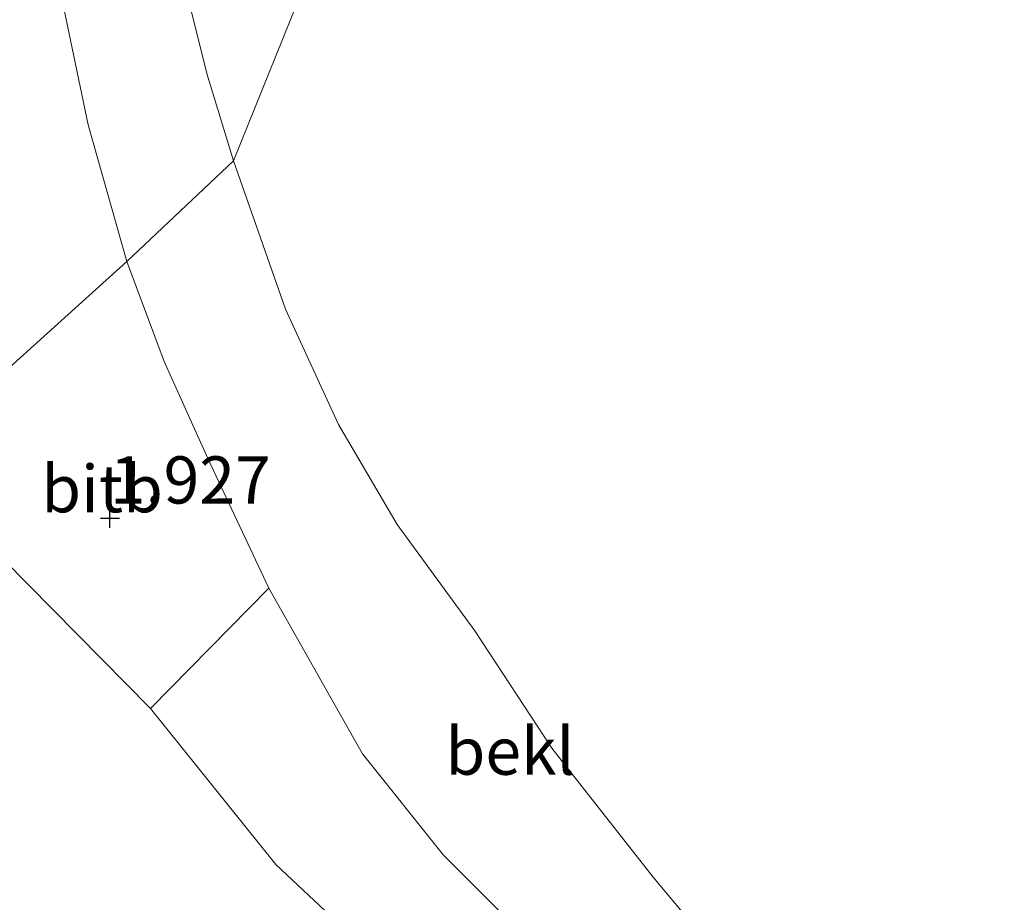
# Model space of a CAD drawing. Units: metres. Extents: x 208016 to 210001, y 602334 to 603345.
# Drawn here: x 208359 to 208411, y 603124 to 603171 of the extents above; entities that cross this region are included whole.
import ezdxf
from ezdxf.enums import TextEntityAlignment as Align

# ---------------------------------------------------------------- set-up
doc = ezdxf.new("R2010")
doc.units = ezdxf.units.M
doc.layers.get('0').update_dxf_attribs({"lineweight": 25})
for name, color, linetype, lineweight in [('B-ME-GW-HOOGTEPUNT-S-B1', 10, 'Continuous', 25), ('B-ME-GW-KRUINLIJN-L-B1', 93, 'Continuous', 18), ('B-ME-GW-TEENLIJN-L-B1', 93, 'Continuous', 18), ('B-ME-IE-HULPGEOMETRIE-L-B1', 53, 'Continuous', 18), ('B-ME-OB-BEKLEDING-GV-B6', 253, 'Continuous', 18), ('B-ME-OB-WATERLIJN-L-B1', 133, 'OB-WATERLIJN', 18), ('B-ME-OG-WATER-GV-B6', 153, 'Continuous', 18)]:
    doc.layers.add(name, color=color, linetype=linetype, lineweight=lineweight)
doc.styles.add('NLCS-ISO', font='NLCS-ISO.TTF')
doc.linetypes.add('OB-WATERLIJN', pattern='A,10,[32,NLCS.SHX,S=2,R=0,X=0,Y=0],-12', length=22)

# ---------------------------------------------------------------- blocks, each defined once
blk = doc.blocks.new('hoogtepunt')
for p, q in [((-0.5, 0), (0.5, 0)), ((0, 0.5), (0, -0.5))]:
    blk.add_line(p, q)

msp = doc.modelspace()

# ---------------------------------------------------------------- linework, layer by layer
at = {"layer": 'B-ME-GW-KRUINLIJN-L-B1'}
msp.add_polyline3d([(208372.456, 603141.031, 1.466), (208377.403, 603132.253, 1.503), (208381.693, 603126.895, 1.416), (208389.136, 603119.445, 1.132), (208394.344, 603114.498, 0.843), (208404.093, 603107.059, 0.614), (208406.787, 603105.312, 0.793)], dxfattribs=at)
at = {"layer": 'B-ME-GW-TEENLIJN-L-B1'}
msp.add_polyline3d([(208366.179, 603134.655, 1.917), (208372.822, 603126.403, 1.583), (208376.59, 603122.855, 1.477), (208382.42, 603117.696, 1.44), (208388.807, 603112.482, 1.05), (208394.559, 603107.909, 0.873), (208399.756, 603104.165, 0.803), (208404.171, 603101.283, 1.008)], dxfattribs=at)
at = {"layer": 'B-ME-IE-HULPGEOMETRIE-L-B1'}
msp.add_polyline3d([(208321.127, 603159.81, 6.143), (208353.222, 603147.765, 2.235), (208364.929, 603158.333, 1.657), (208370.581, 603163.662, -0.43), (208411.392, 603264.713, -0.498)], dxfattribs=at)
at = {"layer": 'B-ME-OB-BEKLEDING-GV-B6'}
for points in [[(208361.524, 603172.068, 1.94), (208362.883, 603165.558, 1.843), (208364.929, 603158.333, 1.657), (208353.222, 603147.765, 2.235), (208345.917, 603155.281, 2.37), (208331.736, 603170.215, 2.517), (208318.628, 603183.182, 2.497)], [(208367.604, 603174.524, -0.567), (208369.163, 603168.275, -0.567), (208370.581, 603163.662, -0.43), (208364.929, 603158.333, 1.657)], [(208364.929, 603158.333, 1.657), (208362.883, 603165.558, 1.843), (208361.524, 603172.068, 1.94)], [(208372.456, 603141.031, 1.466), (208369.231, 603147.864, 1.52), (208366.905, 603153.027, 1.59), (208364.929, 603158.333, 1.657), (208370.581, 603163.662, -0.43), (208373.324, 603155.803, -0.43), (208376.141, 603149.689, -0.43), (208379.235, 603144.406, -0.43), (208383.36, 603138.768, -0.43), (208387.436, 603132.55, -0.43), (208392.805, 603125.725, -0.43), (208397.57, 603120.032, -0.43)], [(208366.179, 603134.655, 1.917), (208372.822, 603126.403, 1.583), (208376.59, 603122.855, 1.477), (208382.42, 603117.696, 1.44), (208373.509, 603105.419, 6.247), (208370.706, 603108.386, 6.247), (208364.949, 603114.084, 6.247), (208353.189, 603126.851, 6.247), (208345.329, 603134.902, 6.247), (208337.342, 603143.176, 6.247), (208330.876, 603149.833, 6.247), (208325.15, 603155.405, 6.247), (208321.127, 603159.81, 6.143), (208353.222, 603147.765, 2.235), (208366.179, 603134.655, 1.917)], [(208366.179, 603134.655, 1.917), (208353.222, 603147.765, 2.235), (208364.929, 603158.333, 1.657), (208366.905, 603153.027, 1.59), (208369.231, 603147.864, 1.52), (208372.456, 603141.031, 1.466), (208366.179, 603134.655, 1.917)], [(208366.179, 603134.655, 1.917), (208372.456, 603141.031, 1.466), (208377.403, 603132.253, 1.503), (208381.693, 603126.895, 1.416), (208389.136, 603119.445, 1.132), (208394.344, 603114.498, 0.843), (208404.093, 603107.059, 0.614), (208406.787, 603105.312, 0.793), (208404.171, 603101.283, 1.008), (208399.756, 603104.165, 0.803), (208394.559, 603107.909, 0.873), (208388.807, 603112.482, 1.05), (208382.42, 603117.696, 1.44), (208376.59, 603122.855, 1.477), (208372.822, 603126.403, 1.583), (208366.179, 603134.655, 1.917)], [(208389.136, 603119.445, 1.132), (208381.693, 603126.895, 1.416), (208377.403, 603132.253, 1.503), (208372.456, 603141.031, 1.466)]]:
    msp.add_polyline3d(points, dxfattribs=at)
at = {"layer": 'B-ME-OB-WATERLIJN-L-B1'}
msp.add_polyline3d([(208367.604, 603174.524, -0.567), (208369.163, 603168.275, -0.567), (208370.581, 603163.662, -0.43), (208373.324, 603155.803, -0.43), (208376.141, 603149.689, -0.43), (208379.235, 603144.406, -0.43), (208383.36, 603138.768, -0.43), (208387.436, 603132.55, -0.43), (208392.805, 603125.725, -0.43), (208397.57, 603120.032, -0.43)], dxfattribs=at)
at = {"layer": 'B-ME-OG-WATER-GV-B6'}
for points in [[(208411.392, 603264.713, -0.498), (208370.581, 603163.662, -0.43), (208369.163, 603168.275, -0.567)], [(208397.57, 603120.032, -0.43), (208392.805, 603125.725, -0.43), (208387.436, 603132.55, -0.43), (208383.36, 603138.768, -0.43), (208379.235, 603144.406, -0.43), (208376.141, 603149.689, -0.43), (208373.324, 603155.803, -0.43), (208370.581, 603163.662, -0.43), (208411.392, 603264.713, -0.498)], [(208369.163, 603168.275, -0.567), (208367.604, 603174.524, -0.567)]]:
    msp.add_polyline3d(points, dxfattribs=at)

# ---------------------------------------------------------------- block references
at = {"layer": 'B-ME-GW-HOOGTEPUNT-S-B1', "rotation": 90}
msp.add_blockref('hoogtepunt', (208364.033, 603144.727, 1.927), dxfattribs=at)
msp.add_blockref('hoogtepunt', (208364.033, 603144.727, 1.927), dxfattribs=at)

# ---------------------------------------------------------------- texts
at = {"layer": 'B-ME-GW-HOOGTEPUNT-S-B1', "ltscale": 0.2, "style": 'NLCS-ISO'}
msp.add_text('1.927', height=2.5, dxfattribs=at).set_placement((208364.033, 603144.727, 1.927), align=Align.BOTTOM_LEFT)
msp.add_text('1.927', height=2.5, dxfattribs=at).set_placement((208364.033, 603144.727, 1.927), align=Align.BOTTOM_LEFT)
at = {"layer": 'B-ME-OB-BEKLEDING-GV-B6', "ltscale": 0.2, "style": 'NLCS-ISO'}
for s, p in [('bitb', (208363.617, 603146.293)), ('bekl', (208385.228, 603132.398))]:
    msp.add_text(s, height=2.5, dxfattribs=at).set_placement(p, align=Align.MIDDLE_CENTER)

doc.saveas('drawing.dxf')
